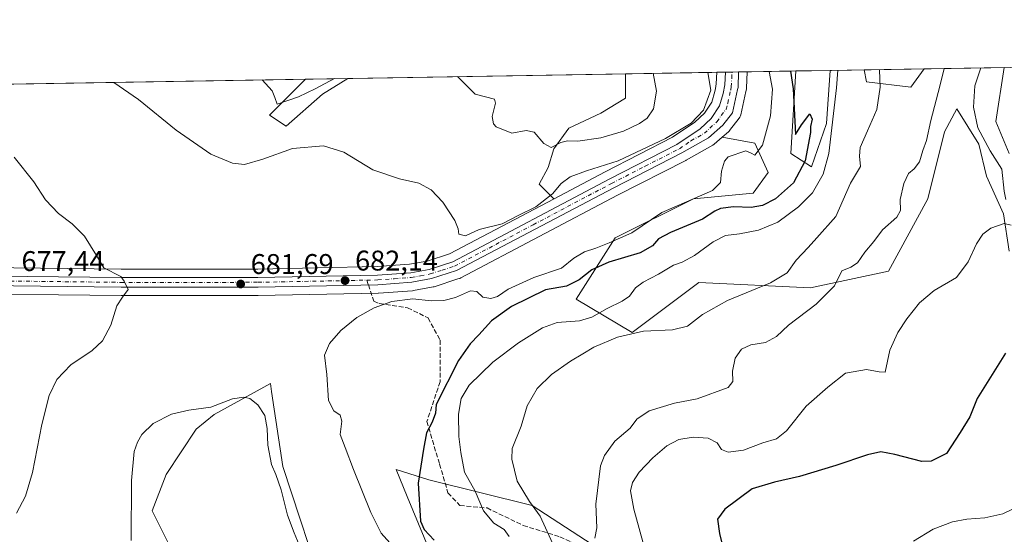
# Model space of a CAD drawing. Units: metres. Extents: x 614538 to 617996, y 4713183 to 4715554.
# Drawn here: x 616606 to 616952, y 4715373 to 4715554 of the extents above; entities that cross this region are included whole.
import ezdxf

# ---------------------------------------------------------------- set-up
doc = ezdxf.new("R2010")
doc.units = ezdxf.units.M
doc.header["$MEASUREMENT"] = 0
doc.linetypes.add('DGN Style 3', pattern=[2.307223458686699, 1.648016756204785, -0.6592067024819142])
doc.linetypes.add('DGN Style 4', pattern=[2.6384748266838614, 1.318413404963828, -0.6592067024819142, 0.001648016756204785, -0.6592067024819142])
for name, color, linetype, lineweight in [('Arbolado forestal CxS', 92, 'Continuous', 0), ('Carretera de calzada única Cxs', 7, 'Continuous', 13), ('Carretera de calzada única eje', 7, 'DGN Style 4', 0), ('Comarca CxS', 21, 'Continuous', 0), ('Comunidad Autónoma CxS', 142, 'Continuous', 0), ('Cultivos herbáceos CxS', 92, 'Continuous', 0), ('Curva de nivel maestra', 30, 'Continuous', 30), ('Curva de nivel normal', 30, 'Continuous', 0), ('Espacio natural protegido CxS', 121, 'Continuous', 0), ('Matorral CxS', 135, 'Continuous', 0), ('Municipio CxS', 4, 'Continuous', 0), ('Núcleo urbano CxS', 7, 'Continuous', 0), ('Provincia CxS', 1, 'Continuous', 0), ('Punto de cota en terreno', 7, 'Continuous', 0), ('Rótulo de punto de cota en terreno', 7, 'Continuous', 0), ('Senda', 7, 'DGN Style 3', 0), ('Senda no paivmentada conexión', 7, 'DGN Style 3', 0)]:
    doc.layers.add(name, color=color, linetype=linetype, lineweight=lineweight)
doc.styles.add('Style-Arial', font='txt')

# ---------------------------------------------------------------- blocks, each defined once
blk = doc.blocks.new('*U15')
at = {"layer": 'Matorral CxS', "color": 135, "linetype": 'Continuous', "lineweight": 0}
for points in [[(616661.6114999996, 4715362.7271, 686.318299999999), (616652.4369999999, 4715381.033299999, 685.754700000005), (616657.3481000002, 4715393.820900001, 686.2786000000051), (616667.9434000002, 4715409.870300001, 686.0270000000019), (616674.2363, 4715415.048900001, 685.5516999999963), (616694.0226999996, 4715425.941299999, 683.1036000000023), (616694.4464999996, 4715423.1437, 683.357799999998), (616698.4474999999, 4715396.7283, 684.5034000000014), (616713.4962999999, 4715350.6975, 684.656799999997)], [(616764.5620999997, 4715331.792099999, 679.4051999999938), (616742.0969000002, 4715386.1599, 677.5544999999984), (616738.1838999996, 4715395.6295, 677.4036999999954), (616749.6969, 4715391.9813, 674.5865999999951), (616786.1173, 4715382.972300001, 665.1321999999927), (616811.8251999998, 4715366.176899999, 659.4303000000073)]]:
    blk.add_polyline3d(points, dxfattribs=at)
blk = doc.blocks.new('*U20')
at = {"layer": 'Cultivos herbáceos CxS', "color": 92, "linetype": 'Continuous', "lineweight": 0}
for points in [[(616811.8251999998, 4715366.176899999, 659.4303000000073), (616786.1173, 4715382.972300001, 665.1321999999927), (616749.6969, 4715391.9813, 674.5865999999951), (616738.1838999996, 4715395.6295, 677.4036999999954), (616742.0969000002, 4715386.1599, 677.5544999999984), (616764.5620999997, 4715331.792099999, 679.4051999999938)], [(616713.4962999999, 4715350.6975, 684.656799999997), (616698.4474999999, 4715396.7283, 684.5034000000014), (616694.4464999996, 4715423.1437, 683.357799999998), (616694.0226999996, 4715425.941299999, 683.1036000000023), (616674.2363, 4715415.048900001, 685.5516999999963), (616667.9434000002, 4715409.870300001, 686.0270000000019), (616657.3481000002, 4715393.820900001, 686.2786000000051), (616652.4369999999, 4715381.033299999, 685.754700000005), (616661.6114999996, 4715362.7271, 686.318299999999)], [(616575.2465000004, 4715457.629899999, 675.2425999999978), (616641.4885, 4715456.8301, 679.936400000006), (616689.7005000003, 4715456.850500001, 681.8178000000044), (616731.8899999997, 4715457.6907, 682.0866999999998), (616732.0455, 4715457.697899999, 682.0901000000014), (616743.9955000002, 4715458.5579, 682.0206999999937), (616744.3176999995, 4715458.5987, 682.0206000000035), (616751.1945000002, 4715459.8917, 682.0953000000009), (616751.5555999996, 4715459.983300001, 682.1055999999953), (616759.9653000003, 4715462.692500001, 682.1456999999937), (616760.3542999999, 4715462.8081, 682.1098000000056), (616760.4660999998, 4715462.8411, 682.0997000000061), (616760.8384999996, 4715463.0109, 682.0771999999997), (616760.9406000003, 4715463.061100001, 682.0718999999954), (616816.1135, 4715492.178099999, 682.545299999998), (616840.0566999996, 4715504.429500001, 682.2746000000043), (616840.1687000003, 4715504.489700001, 682.2710999999981), (616849.5893999999, 4715509.8259, 682.3315000000002), (616850.0526999999, 4715510.1527, 682.3845000000001), (616852.8887, 4715512.6369, 682.9765000000043), (616864.3324999996, 4715510.556299999, 680.7403000000049), (616869.0778999999, 4715500.223900001, 678.8635000000068), (616863.7862999998, 4715492.947899999, 678.6840999999986), (616842.7547000004, 4715490.939300001, 679.8130999999995), (616815.2927000001, 4715477.208699999, 681.0200999999943), (616801.5608999999, 4715455.630899999, 672.9236999999994), (616821.1769000003, 4715443.860500001, 665.8257000000012), (616844.7163000006, 4715461.515699999, 667.6206999999995), (616883.9489000002, 4715459.553300001, 661.7964999999967), (616911.4111000003, 4715465.438100001, 657.4520000000048), (616925.1431, 4715490.9387, 658.5176999999967), (616931.0275999998, 4715514.478700001, 659.386799999993), (616935.3762999997, 4715522.632300001, 658.3595000000059), (616943.1615000004, 4715510.1459, 656.4269999999962), (616945.8073000005, 4715498.9011, 656.505799999999), (616951.7605999997, 4715485.671900001, 655.249800000005), (616953.7449000003, 4715472.442700001, 654.6432999999961)], [(616953.7449000003, 4715506.838500001, 653.7467999999935), (616949.1146999998, 4715518.0833, 653.6858999999968), (616952.0817999998, 4715537.157600001, 653.0209999999934)]]:
    blk.add_polyline3d(points, dxfattribs=at)
blk.add_polyline3d([(616889.5833000002, 4715517.421900001, 672.434699999998), (616884.2915000003, 4715502.2083, 673.6828999999998), (616877.0154999997, 4715506.838500001, 675.7305999999953), (616878.8338000001, 4715535.931299999, 675.202900000004), (616890.8305000003, 4715536.132099999, 672.4918999999937)], close=True, dxfattribs=at)
blk.add_3dface([(616923.9122000001, 4715536.686000001, 662.0497000000032), (616919.2592000002, 4715530.171900001, 662.8478000000032), (616903.5657000003, 4715532.1327, 666.5090999999958), (616902.8245999999, 4715536.332900001, 666.6983000000037)], dxfattribs=at)
blk = doc.blocks.new('5PATER')
at = {"layer": 'Punto de cota en terreno', "linetype": 'Continuous', "lineweight": 0}
h = blk.add_hatch(color=51, dxfattribs=at)
edge = h.paths.add_edge_path()
edge.add_ellipse((0, 0), major_axis=(-0.1095731443231308, -0.1110710700762829), ratio=0.9994222409660322, start_angle=0, end_angle=360)

msp = doc.modelspace()

# ---------------------------------------------------------------- linework, layer by layer
at = {"layer": 'Arbolado forestal CxS', "color": 92, "linetype": 'Continuous', "lineweight": 0, "extrusion": (0.3051366274547517, 0.0051073469217304, 0.9522948879380594), "elevation": 212960.4302568057, "flags": 128}
msp.add_lwpolyline([(4704551.712869044, -662361.5513661851), (4704551.712869044, -662391.136262671)], dxfattribs=at)
at = {"layer": 'Arbolado forestal CxS', "color": 92, "linetype": 'Continuous', "lineweight": 0, "extrusion": (0.2750134874470888, 0.004603988917788663, 0.9614293447821503), "elevation": 192010.2952027499, "flags": 128}
msp.add_lwpolyline([(4704549.587856648, -668641.050683727), (4704549.587856648, -668674.4938117645)], dxfattribs=at)
at = {"layer": 'Arbolado forestal CxS', "color": 92, "linetype": 'Continuous', "lineweight": 0, "extrusion": (0.36526805785444, 0.00611549874027091, 0.9308822947002502), "elevation": 254792.5220261456, "flags": 128}
msp.add_lwpolyline([(4704548.517828125, -647378.7186642353), (4704548.517828125, -647397.1617110374)], dxfattribs=at)
at = {"layer": 'Arbolado forestal CxS', "color": 92, "linetype": 'Continuous', "lineweight": 0, "extrusion": (0.4348452938615245, 0.007280051331633288, 0.9004757471798412), "elevation": 303186.9822132369, "flags": 128}
msp.add_lwpolyline([(4704549.067938669, -626204.0269071964), (4704549.067938669, -626217.3483995151)], dxfattribs=at)
at = {"layer": 'Arbolado forestal CxS', "color": 92, "linetype": 'Continuous', "lineweight": 0, "extrusion": (0.09344830470968016, 0.001564430324568178, 0.9956229039674843), "elevation": 65695.73159142892, "flags": 128}
msp.add_lwpolyline([(4704549.46658932, -692443.1207560891), (4704549.46658932, -692458.1397908526)], dxfattribs=at)
at = {"layer": 'Arbolado forestal CxS', "color": 92, "linetype": 'Continuous', "lineweight": 0}
for points in [[(616953.7449000003, 4715472.442700001, 654.6432999999961), (616951.7605999997, 4715485.671900001, 655.249800000005), (616945.8073000005, 4715498.9011, 656.505799999999), (616943.1615000004, 4715510.1459, 656.4269999999962), (616935.3762999997, 4715522.632300001, 658.3595000000059), (616931.0275999998, 4715514.478700001, 659.386799999993), (616925.1431, 4715490.9387, 658.5176999999967), (616911.4111000003, 4715465.438100001, 657.4520000000048), (616883.9489000002, 4715459.553300001, 661.7964999999967), (616844.7163000006, 4715461.515699999, 667.6206999999995), (616821.1769000003, 4715443.860500001, 665.8257000000012), (616801.5608999999, 4715455.630899999, 672.9236999999994), (616815.2927000001, 4715477.208699999, 681.0200999999943), (616842.7547000004, 4715490.939300001, 679.8130999999995), (616863.7862999998, 4715492.947899999, 678.6840999999986), (616869.0778999999, 4715500.223900001, 678.8635000000068), (616864.3324999996, 4715510.556299999, 680.7403000000049), (616852.8887, 4715512.6369, 682.9765000000043), (616855.0768999998, 4715514.553500001, 682.8668999999937), (616855.3982999995, 4715514.8817, 682.8607000000047), (616855.4631000003, 4715514.9619, 682.8604999999952), (616858.8731000006, 4715519.321900001, 682.5819000000047), (616859.1231000006, 4715519.6963, 682.5265999999974), (616859.3142999997, 4715520.1041, 682.4838000000018), (616859.4423000002, 4715520.535700001, 682.453800000003), (616861.2131000003, 4715528.719900001, 682.1128999999928), (616861.3740999997, 4715529.474300001, 682.0739999999934), (616861.3945000004, 4715529.579100001, 682.0688999999984), (616861.4375, 4715529.974500001, 682.0546000000032), (616861.6675000006, 4715535.464500001, 681.942200000005), (616861.6700999998, 4715535.590100001, 681.9407000000066), (616861.6679999996, 4715535.6439, 681.9404999999971), (616878.8338000001, 4715535.931299999, 675.202900000004), (616877.0154999997, 4715506.838500001, 675.7305999999953), (616884.2915000003, 4715502.2083, 673.6828999999998), (616889.5833000002, 4715517.421900001, 672.434699999998), (616890.8305000003, 4715536.132099999, 672.4918999999937), (616902.8245999999, 4715536.332900001, 666.6983000000037), (616903.5657000003, 4715532.1327, 666.5090999999958), (616919.2592000002, 4715530.171900001, 662.8478000000032), (616923.9122000001, 4715536.686000001, 662.0497000000032), (616952.0817999998, 4715537.157600001, 653.0209999999934), (616949.1146999998, 4715518.0833, 653.6858999999968), (616953.7449000003, 4715506.838500001, 653.7467999999935)], [(616953.7449000003, 4715506.838500001, 653.7467999999935), (616949.1146999998, 4715518.0833, 653.6858999999968), (616952.0817999998, 4715537.1577, 653.0209999999934)], [(616818.8570999998, 4715534.927300001, 693.2590999999958), (616818.8570999998, 4715526.383300001, 693.6610999999976), (616810.2582, 4715521.091600001, 693.3276999999945), (616799.0132999998, 4715515.800000001, 691.6925000000047), (616793.7216999996, 4715508.5239, 690.067200000005), (616791.7373000003, 4715501.909299999, 688.7495999999956), (616788.5641000001, 4715496.0902, 687.7535999999964), (616793.7147000004, 4715490.9395, 684.974000000002), (616793.7824999997, 4715490.967900001, 684.962400000004)], [(616851.0058000004, 4715535.465500001, 684.0605000000069), (616850.7745000003, 4715531.3925, 684.397100000002), (616850.4946999997, 4715529.785499999, 684.4717999999993), (616850.3038999997, 4715528.692500001, 684.5188999999956), (616849.2089000001, 4715524.958900001, 684.6894999999931), (616846.6688999999, 4715521.1237, 684.9465999999958), (616843.2540999996, 4715517.895500001, 685.2939000000042), (616835.4471000005, 4715512.5855, 685.3142999999982), (616811.7862999998, 4715500.471899999, 684.8150000000023), (616793.7824999997, 4715490.967900001, 684.962400000004)], [(616861.6679999996, 4715535.643999999, 681.9404999999971), (616861.6700999998, 4715535.590100001, 681.9407000000066), (616861.6675000006, 4715535.464500001, 681.942200000005), (616861.4375, 4715529.974500001, 682.0546000000032), (616861.3945000004, 4715529.579100001, 682.0688999999984), (616861.3740999997, 4715529.474300001, 682.0739999999934), (616861.2131000003, 4715528.719900001, 682.1128999999928), (616859.4423000002, 4715520.535700001, 682.453800000003), (616859.3142999997, 4715520.1041, 682.4838000000018), (616859.1231000006, 4715519.6963, 682.5265999999974), (616858.8731000006, 4715519.321900001, 682.5819000000047), (616855.4631000003, 4715514.9619, 682.8604999999952), (616855.3982999995, 4715514.8817, 682.8607000000047), (616855.0768999998, 4715514.553500001, 682.8668999999937), (616852.8887, 4715512.6369, 682.9765000000043)], [(616878.8338000001, 4715535.931399999, 675.202900000004), (616877.0154999997, 4715506.838500001, 675.7305999999953), (616884.2915000003, 4715502.2083, 673.6828999999998), (616889.5833000002, 4715517.421900001, 672.434699999998), (616890.8305000003, 4715536.132300001, 672.4918999999937)], [(616902.8245000001, 4715536.333100001, 666.6983000000037), (616903.5657000003, 4715532.1327, 666.5090999999958), (616919.2592000002, 4715530.171900001, 662.8478000000032), (616923.9122000001, 4715536.686100001, 662.0495999999986)], [(616706.3515999997, 4715533.0439, 691.4722999999941), (616693.6727, 4715520.365300001, 689.1803999999975), (616699.5437000003, 4715516.450999999, 687.0405000000028), (616712.3620999996, 4715527.7062, 689.350099999996), (616721.3027999997, 4715533.294199999, 690.0687000000034)], [(616852.8887, 4715512.6369, 682.9765000000043), (616864.3324999996, 4715510.556299999, 680.7403000000049), (616869.0778999999, 4715500.223900001, 678.8635000000068), (616863.7862999998, 4715492.947899999, 678.6840999999986), (616842.7547000004, 4715490.939300001, 679.8130999999995), (616815.2927000001, 4715477.208699999, 681.0200999999943), (616801.5608999999, 4715455.630899999, 672.9236999999994), (616821.1769000003, 4715443.860500001, 665.8257000000012), (616844.7163000006, 4715461.515699999, 667.6206999999995), (616883.9489000002, 4715459.553300001, 661.7964999999967), (616911.4111000003, 4715465.438100001, 657.4520000000048), (616925.1431, 4715490.9387, 658.5176999999967), (616931.0275999998, 4715514.478700001, 659.386799999993), (616935.3762999997, 4715522.632300001, 658.3595000000059), (616943.1615000004, 4715510.1459, 656.4269999999962), (616945.8073000005, 4715498.9011, 656.505799999999), (616951.7605999997, 4715485.671900001, 655.249800000005), (616953.7449000003, 4715472.442700001, 654.6432999999961)]]:
    msp.add_polyline3d(points, dxfattribs=at)
for points in [[(616793.7824999997, 4715490.967900001, 684.962400000004), (616793.7147000004, 4715490.9395, 684.974000000002), (616788.5641000001, 4715496.0902, 687.7535999999964), (616791.7373000003, 4715501.909299999, 688.7495999999956), (616793.7216999996, 4715508.5239, 690.067200000005), (616799.0132999998, 4715515.800000001, 691.6925000000047), (616810.2582, 4715521.091600001, 693.3276999999945), (616818.8570999998, 4715526.383300001, 693.6610999999976), (616818.8570999998, 4715534.927200001, 693.2590999999958), (616851.0058000004, 4715535.465399999, 684.0605000000069), (616850.7745000003, 4715531.3925, 684.397100000002), (616850.4946999997, 4715529.785499999, 684.4717999999993), (616850.3038999997, 4715528.692500001, 684.5188999999956), (616849.2089000001, 4715524.958900001, 684.6894999999931), (616846.6688999999, 4715521.1237, 684.9465999999958), (616843.2540999996, 4715517.895500001, 685.2939000000042), (616835.4471000005, 4715512.5855, 685.3142999999982), (616811.7862999998, 4715500.471899999, 684.8150000000023)], [(616706.3514, 4715533.0437, 691.4722999999941), (616721.3026000002, 4715533.294, 690.0685999999987), (616712.3620999996, 4715527.7062, 689.350099999996), (616699.5437000003, 4715516.450999999, 687.0405000000028), (616693.6727, 4715520.365300001, 689.1803999999975)]]:
    msp.add_polyline3d(points, close=True, dxfattribs=at)
at = {"layer": 'Carretera de calzada única Cxs', "color": 7, "linetype": 'Continuous', "lineweight": 13, "extrusion": (0.156479648431185, 0.002622545231919385, 0.9876777014205391), "elevation": 109566.5151331299, "flags": 128}
msp.add_lwpolyline([(4704536.581010336, -687106.4491573056), (4704536.581010336, -687111.167958198)], dxfattribs=at)
at = {"layer": 'Carretera de calzada única Cxs', "color": 7, "linetype": 'Continuous', "lineweight": 13}
for points in [[(616575.2600999996, 4715463.9801, 675.8631000000023), (616641.5100999996, 4715463.1801, 680.186400000006), (616689.6401000004, 4715463.210100001, 682.0449999999983), (616731.6901000004, 4715464.040100001, 682.3420999999944), (616743.3501000004, 4715464.880100001, 682.7137999999978), (616749.8201000001, 4715466.090100001, 684.5069999999978), (616758.1401000004, 4715468.7601, 687.1777000000002), (616813.1700999998, 4715497.8101, 683.5887999999978), (616836.9801000003, 4715510.0001, 683.8678000000073), (616845.1401000004, 4715515.550100001, 684.2198000000062), (616848.9801000003, 4715519.1801, 683.8934000000008), (616851.9600999998, 4715523.6801, 683.2963000000018), (616853.2301000003, 4715528.0101, 683.2200000000012), (616853.7600999996, 4715531.050100001, 683.3046000000032), (616854.0097000003, 4715535.515699999, 683.1291000000056), (616858.6697000006, 4715535.593900001, 682.3905999999988), (616858.4401000004, 4715530.100099999, 682.5037000000011), (616858.2801000001, 4715529.350099999, 682.5494000000035), (616856.5100999996, 4715521.170100001, 682.930600000007), (616853.1001000004, 4715516.8101, 683.207899999994), (616848.1001000004, 4715512.4301, 683.2670000000071), (616838.6901000004, 4715507.100099999, 682.929999999993), (616814.7301000003, 4715494.840100001, 682.9312999999966), (616759.4401000004, 4715465.6601, 685.2455000000045), (616750.6401000004, 4715462.840100001, 684.5599999999977), (616743.7801000001, 4715461.550100001, 682.8506000000052), (616731.8300999999, 4715460.690099999, 682.2595000000001), (616689.6700999998, 4715459.850099999, 681.8916999999929), (616641.5000999998, 4715459.8301, 680.0598000000027), (616575.2500999998, 4715460.630100001, 675.5861000000004)], [(616858.6697000006, 4715535.593800001, 682.3905999999988), (616858.4401000004, 4715530.100099999, 682.5037000000011), (616858.2801000001, 4715529.350099999, 682.5494000000035), (616856.5100999996, 4715521.170100001, 682.930600000007), (616853.1001000004, 4715516.8101, 683.207899999994), (616848.1001000004, 4715512.4301, 683.2670000000071), (616838.6901000004, 4715507.100099999, 682.929999999993), (616814.7301000003, 4715494.840100001, 682.9312999999966), (616759.4401000004, 4715465.6601, 685.2455000000045), (616750.6401000004, 4715462.840100001, 684.5599999999977), (616743.7801000001, 4715461.550100001, 682.8506000000052), (616731.8300999999, 4715460.690099999, 682.2595000000001), (616689.6700999998, 4715459.850099999, 681.8916999999929), (616641.5000999998, 4715459.8301, 680.0598000000027), (616575.2500999998, 4715460.630100001, 675.5861000000004)], [(616575.2600999996, 4715463.9801, 675.8631000000023), (616641.5100999996, 4715463.1801, 680.186400000006), (616689.6401000004, 4715463.210100001, 682.0449999999983), (616731.6901000004, 4715464.040100001, 682.3420999999944), (616743.3501000004, 4715464.880100001, 682.7137999999978), (616749.8201000001, 4715466.090100001, 684.5069999999978), (616758.1401000004, 4715468.7601, 687.1777000000002), (616813.1700999998, 4715497.8101, 683.5887999999978), (616836.9801000003, 4715510.0001, 683.8678000000073), (616845.1401000004, 4715515.550100001, 684.2198000000062), (616848.9801000003, 4715519.1801, 683.8934000000008), (616851.9600999998, 4715523.6801, 683.2963000000018), (616853.2301000003, 4715528.0101, 683.2200000000012), (616853.7600999996, 4715531.050100001, 683.3046000000032), (616854.0097000003, 4715535.515699999, 683.1291000000056)]]:
    msp.add_polyline3d(points, dxfattribs=at)
at = {"layer": 'Carretera de calzada única eje', "color": 7, "linetype": 'DGN Style 4', "lineweight": 0}
for points in [[(616727.8843, 4715462.2829, 682.255799999999), (616731.7600999996, 4715462.360099999, 682.3306000000011), (616737.5800999999, 4715462.790100001, 682.4542999999976), (616743.5701000001, 4715463.210100001, 682.7308000000048), (616746.8000999996, 4715463.8201, 683.0905000000057), (616750.2301000003, 4715464.460100001, 684.5587999999989), (616754.3901000004, 4715465.800100001, 686.0350999999937), (616758.8000999996, 4715467.210100001, 685.7124999999943), (616786.4401000004, 4715481.800100001, 683.8634000000021), (616813.9600999998, 4715496.3201, 683.226800000004), (616825.8501000004, 4715502.420100001, 683.1999999999971), (616837.8201000001, 4715508.550100001, 683.3366999999998), (616841.9101, 4715511.3301, 683.4140999999945), (616846.6201, 4715513.9901, 683.545100000003), (616848.5301000001, 4715515.8201, 683.5694999999978), (616851.0301000001, 4715518.0001, 683.3481999999931), (616852.5301000001, 4715520.2401, 683.0501999999979), (616854.2301000003, 4715522.420100001, 682.9470000000001), (616854.8701, 4715524.590100001, 682.9572999999946), (616855.8701, 4715529.3101, 682.9112000000023), (616856.0607000003, 4715530.362500001, 682.8862999999983), (616856.2301000003, 4715533.3201, 682.8228999999993), (616856.3497000001, 4715535.5549, 682.7094999999972)], [(616575.2500999998, 4715462.300100001, 675.7727000000014), (616641.5100999996, 4715461.5001, 680.1016999999993), (616689.6401000004, 4715461.520099999, 681.9544000000024), (616727.8843, 4715462.2829, 682.255799999999)]]:
    msp.add_polyline3d(points, dxfattribs=at)
at = {"layer": 'Comarca CxS', "color": 21, "linetype": 'Continuous', "lineweight": 0, "flags": 128}
msp.add_lwpolyline([(616857.8460000008, 4713221.649300001), (614575.940000862, 4713183.439982845), (614542.9656000005, 4715185.006899999), (614541.4382000006, 4715277.720699999), (614541.1588000006, 4715294.679), (614537.8300008622, 4715496.739982822), (614619.7763292826, 4715498.111910674), (617956.9300008871, 4715553.979982825), (617978.8787000013, 4714260.395500001), (617996.1800008869, 4713240.709982848)], close=True, dxfattribs=at)
at = {"layer": 'Comunidad Autónoma CxS', "color": 142, "linetype": 'Continuous', "lineweight": 0, "flags": 128}
msp.add_lwpolyline([(616857.8460000008, 4713221.649300001), (614575.940000862, 4713183.439982845), (614542.9656000005, 4715185.006899999), (614541.4382000006, 4715277.720699999), (614541.1588000006, 4715294.679), (614537.8300008622, 4715496.739982822), (614619.7763292826, 4715498.111910674), (617956.9300008871, 4715553.979982825), (617978.8787000013, 4714260.395500001), (617996.1800008869, 4713240.709982848)], close=True, dxfattribs=at)
at = {"layer": 'Cultivos herbáceos CxS', "color": 92, "linetype": 'Continuous', "lineweight": 0, "extrusion": (-0.032678165239767, -0.0005470786021631767, 0.9994657764133625), "elevation": -22043.38804710511, "flags": 128}
msp.add_lwpolyline([(-4704549.271834478, 695219.4804685054), (-4704549.271834478, 695317.1007896618)], dxfattribs=at)
at = {"layer": 'Cultivos herbáceos CxS', "color": 92, "linetype": 'Continuous', "lineweight": 0, "extrusion": (0.2203605960212398, 0.00368838161166931, 0.9754115047313368), "elevation": 153987.0841839162, "flags": 128}
msp.add_lwpolyline([(4704551.688749881, -678454.4617407601), (4704551.68874988, -678466.7625802654)], dxfattribs=at)
at = {"layer": 'Cultivos herbáceos CxS', "color": 92, "linetype": 'Continuous', "lineweight": 0, "extrusion": (0.2152148522156417, 0.003603651639667659, 0.9765600755102881), "elevation": 150410.8713863375, "flags": 128}
msp.add_lwpolyline([(4704547.166842616, -679312.1307503718), (4704547.166842615, -679333.7275333577)], dxfattribs=at)
at = {"layer": 'Cultivos herbáceos CxS', "color": 92, "linetype": 'Continuous', "lineweight": 0, "extrusion": (-0.05004372741278842, -0.0008377959817424895, 0.9987466763121307), "elevation": -34122.33351759581, "flags": 128}
msp.add_lwpolyline([(-4704549.364071124, 693902.1904759287), (-4704549.364071125, 694715.7948333275)], dxfattribs=at)
at = {"layer": 'Cultivos herbáceos CxS', "color": 92, "linetype": 'Continuous', "lineweight": 0}
for points in [[(616953.7449000003, 4715506.838500001, 653.7467999999935), (616949.1146999998, 4715518.0833, 653.6858999999968), (616952.0817999998, 4715537.1577, 653.0209999999934)], [(615218.2202000003, 4715508.1306, 654.5831000000035), (616706.3514, 4715533.0437, 691.4722999999941), (616693.6727, 4715520.365300001, 689.1803999999975), (616699.5437000003, 4715516.450999999, 687.0405000000028), (616712.3620999996, 4715527.7062, 689.350099999996), (616721.3026000002, 4715533.294, 690.0685999999987), (616818.8570999998, 4715534.927200001, 693.2590999999958), (616818.8570999998, 4715526.383300001, 693.6610999999976), (616810.2582, 4715521.091600001, 693.3276999999945), (616799.0132999998, 4715515.800000001, 691.6925000000047), (616793.7216999996, 4715508.5239, 690.067200000005), (616791.7373000003, 4715501.909299999, 688.7495999999956), (616788.5641000001, 4715496.0902, 687.7535999999964), (616793.7147000004, 4715490.9395, 684.974000000002), (616793.7824999997, 4715490.967900001, 684.962400000004), (616756.9725000003, 4715471.5361, 683.8987999999954), (616749.0831000004, 4715469.0043, 682.8898000000045), (616742.9653000003, 4715467.860099999, 682.6291999999958), (616731.5526999999, 4715467.037900001, 682.3320999999996), (616689.6095000004, 4715466.210100001, 682.3187000000034), (616641.5273000002, 4715466.1801, 680.3947999999946), (616575.2962999997, 4715466.979900001, 675.9309999999969)], [(616818.8570999998, 4715534.927300001, 693.2590999999958), (616818.8570999998, 4715526.383300001, 693.6610999999976), (616810.2582, 4715521.091600001, 693.3276999999945), (616799.0132999998, 4715515.800000001, 691.6925000000047), (616793.7216999996, 4715508.5239, 690.067200000005), (616791.7373000003, 4715501.909299999, 688.7495999999956), (616788.5641000001, 4715496.0902, 687.7535999999964), (616793.7147000004, 4715490.9395, 684.974000000002), (616793.7824999997, 4715490.967900001, 684.962400000004)], [(616878.8338000001, 4715535.931399999, 675.202900000004), (616877.0154999997, 4715506.838500001, 675.7305999999953), (616884.2915000003, 4715502.2083, 673.6828999999998), (616889.5833000002, 4715517.421900001, 672.434699999998), (616890.8305000003, 4715536.132300001, 672.4918999999937)], [(616902.8245000001, 4715536.333100001, 666.6983000000037), (616903.5657000003, 4715532.1327, 666.5090999999958), (616919.2592000002, 4715530.171900001, 662.8478000000032), (616923.9122000001, 4715536.686100001, 662.0495999999986)], [(616706.3515999997, 4715533.0439, 691.4722999999941), (616693.6727, 4715520.365300001, 689.1803999999975), (616699.5437000003, 4715516.450999999, 687.0405000000028), (616712.3620999996, 4715527.7062, 689.350099999996), (616721.3027999997, 4715533.294199999, 690.0687000000034)], [(616852.8887, 4715512.6369, 682.9765000000043), (616864.3324999996, 4715510.556299999, 680.7403000000049), (616869.0778999999, 4715500.223900001, 678.8635000000068), (616863.7862999998, 4715492.947899999, 678.6840999999986), (616842.7547000004, 4715490.939300001, 679.8130999999995), (616815.2927000001, 4715477.208699999, 681.0200999999943), (616801.5608999999, 4715455.630899999, 672.9236999999994), (616821.1769000003, 4715443.860500001, 665.8257000000012), (616844.7163000006, 4715461.515699999, 667.6206999999995), (616883.9489000002, 4715459.553300001, 661.7964999999967), (616911.4111000003, 4715465.438100001, 657.4520000000048), (616925.1431, 4715490.9387, 658.5176999999967), (616931.0275999998, 4715514.478700001, 659.386799999993), (616935.3762999997, 4715522.632300001, 658.3595000000059), (616943.1615000004, 4715510.1459, 656.4269999999962), (616945.8073000005, 4715498.9011, 656.505799999999), (616951.7605999997, 4715485.671900001, 655.249800000005), (616953.7449000003, 4715472.442700001, 654.6432999999961)], [(616852.8887, 4715512.6369, 682.9765000000043), (616850.0526999999, 4715510.1527, 682.3845000000001), (616849.5893999999, 4715509.8259, 682.3315000000002), (616840.1687000003, 4715504.489700001, 682.2710999999981), (616840.0566999996, 4715504.429500001, 682.2746000000043), (616816.1135, 4715492.178099999, 682.545299999998), (616760.9406000003, 4715463.061100001, 682.0718999999954), (616760.8384999996, 4715463.0109, 682.0771999999997), (616760.4660999998, 4715462.8411, 682.0997000000061), (616760.3542999999, 4715462.8081, 682.1098000000056), (616759.9653000003, 4715462.692500001, 682.1456999999937), (616751.5555999996, 4715459.983300001, 682.1055999999953), (616751.1945000002, 4715459.8917, 682.0953000000009), (616744.3176999995, 4715458.5987, 682.0206000000035), (616743.9955000002, 4715458.5579, 682.0206999999937), (616732.0455, 4715457.697899999, 682.0901000000014), (616731.8899999997, 4715457.6907, 682.0866999999998), (616689.7005000003, 4715456.850500001, 681.8178000000044), (616641.4885, 4715456.8301, 679.936400000006), (616575.2465000004, 4715457.629899999, 675.2425999999978)], [(616793.7824999997, 4715490.967900001, 684.962400000004), (616756.9725000003, 4715471.5361, 683.8987999999954), (616749.0831000004, 4715469.0043, 682.8898000000045), (616742.9653000003, 4715467.860099999, 682.6291999999958), (616731.5526999999, 4715467.037900001, 682.3320999999996), (616689.6095000004, 4715466.210100001, 682.3187000000034), (616641.5273000002, 4715466.1801, 680.3947999999946), (616575.2962999997, 4715466.979900001, 675.9309999999969)], [(616713.4962999999, 4715350.6975, 684.656799999997), (616698.4474999999, 4715396.7283, 684.5034000000014), (616694.4464999996, 4715423.1437, 683.357799999998), (616694.0226999996, 4715425.941299999, 683.1036000000023), (616674.2363, 4715415.048900001, 685.5516999999963), (616667.9434000002, 4715409.870300001, 686.0270000000019), (616657.3481000002, 4715393.820900001, 686.2786000000051), (616652.4369999999, 4715381.033299999, 685.754700000005), (616661.6114999996, 4715362.7271, 686.318299999999)], [(616811.8251999998, 4715366.176899999, 659.4303000000073), (616786.1173, 4715382.972300001, 665.1321999999927), (616749.6969, 4715391.9813, 674.5865999999951), (616738.1838999996, 4715395.6295, 677.4036999999954), (616742.0969000002, 4715386.1599, 677.5544999999984), (616764.5620999997, 4715331.792099999, 679.4051999999938)]]:
    msp.add_polyline3d(points, dxfattribs=at)
at = {"layer": 'Curva de nivel maestra', "color": 30, "linetype": 'Continuous', "lineweight": 30, "flags": 128}
for points, elevation in [([(616876.8510999996, 4715535.8981), (616877.79, 4715529.670100001), (616878.6399999997, 4715513.600099999), (616880.75, 4715516.920100001), (616883.7199999997, 4715520.800100001), (616884.5599999996, 4715518.9101), (616883.9500000002, 4715516.370100001), (616883.9000000004, 4715514.300100001), (616882.04, 4715504.280099999), (616877.9199999999, 4715496.550100001), (616871.6100000005, 4715490.950099999), (616867.0300000003, 4715488.520099999), (616863.0499999998, 4715487.850099999), (616856.8600000005, 4715488.110099999), (616852.2400000002, 4715487.550100001), (616850.2599999999, 4715486.600099999), (616845.9100000003, 4715483.7401), (616834.6900000004, 4715479.090100001), (616830.4400000004, 4715476.790100001), (616828.3799999999, 4715474.4001), (616823.9800000006, 4715471.960100001), (616813.0499999998, 4715468.630100001), (616807.04, 4715465.940099999), (616802.5599999996, 4715462.4101), (616798.0800000001, 4715460.200099999), (616790.7699999996, 4715458.870100001), (616778.8499999996, 4715452.9801), (616771.7100000001, 4715447.9801), (616767.2800000003, 4715442.9801), (616764.2100000001, 4715439.8201), (616760.1200000001, 4715434.040100001), (616752.2999999998, 4715418.520099999), (616752.1100000005, 4715415.5001), (616750.8700000001, 4715412.2501), (616748.8799999999, 4715408.520099999), (616747.8799999999, 4715402.780099999), (616745.9699999997, 4715390.8201), (616746.7999999998, 4715377.5001), (616748.04, 4715374.520099999), (616751.6500000004, 4715370.800100001)], 675), ([(616952.54, 4715436.620100001), (616942.5800000001, 4715420.640100001), (616939.9100000003, 4715414.1501), (616936.5199999996, 4715408.6601), (616931.75, 4715401.280099999), (616926.3099999996, 4715398.610099999), (616923.04, 4715398.420100001), (616913.5800000001, 4715400.960100001), (616908.6299999999, 4715401.850099999), (616903.9699999997, 4715400.790100001), (616892.8300000001, 4715397.030099999), (616880.0199999996, 4715393.210100001), (616871.2699999996, 4715391.140100001), (616863.4500000002, 4715388.780099999), (616853.8399999999, 4715381.6501), (616851.2599999999, 4715378.090100001), (616851.9100000003, 4715373.110099999), (616855.0199999996, 4715360.770099999)], 650)]:
    msp.add_lwpolyline(points, dxfattribs=dict(at, elevation=elevation))
at = {"layer": 'Curva de nivel normal', "color": 30, "linetype": 'Continuous', "lineweight": 0, "flags": 128}
for points, elevation in [([(616847.8477999996, 4715535.412699999), (616848.9299999997, 4715529.190099999), (616846.3499999996, 4715522.170100001), (616841.9199999999, 4715517.530099999), (616832.9800000006, 4715512.1601), (616816.25, 4715504.2501), (616805.1799999997, 4715500.720100001), (616799.3799999999, 4715498.690099999), (616796.3099999996, 4715496.290100001), (616793.1799999997, 4715492.700099999), (616787.3399999999, 4715488.0601), (616781.1299999999, 4715485.0801), (616775.4600000001, 4715482.130100001), (616767.4600000001, 4715480.0801), (616762.6600000003, 4715477.870100001), (616760.2199999997, 4715478.440099999), (616760.0700000003, 4715480.300100001), (616758.8799999999, 4715483.3201), (616754.6600000003, 4715489.7401), (616750.5, 4715494.120100001), (616746.2100000001, 4715496.4001), (616739.4400000004, 4715497.9301), (616730.04, 4715501.170100001), (616719.79, 4715507.280099999), (616712.6900000004, 4715509.530099999), (616701.8300000001, 4715508.670100001), (616691.3300000001, 4715504.890100001), (616684.9299999997, 4715503.0001), (616680.6600000003, 4715503.4101), (616673.0999999996, 4715506.6601), (616660.9299999997, 4715515.0801), (616647.6900000004, 4715525.8201), (616638.9922000002, 4715531.916200001)], 685), ([(616735.9600000001, 4715369.8101), (616733, 4715373.1801), (616729.3600000005, 4715380.550100001), (616723.1900000004, 4715395.610099999), (616720.29, 4715403.420100001), (616718.5599999996, 4715407.970100001), (616719.1799999997, 4715412.700099999), (616718.5899999999, 4715414.770099999), (616716.3799999999, 4715416.280099999), (616714.5, 4715419.880100001), (616713.8200000003, 4715429.050100001), (616713.0599999996, 4715435.8301), (616714.79, 4715440.030099999), (616718.79, 4715444.5701), (616724.4600000001, 4715449.1501), (616730.4600000001, 4715452.540100001), (616736.7599999999, 4715454.7601), (616744.0800000001, 4715455.700099999), (616750.54, 4715455.0601), (616755.0099999999, 4715455.100099999), (616759.0599999996, 4715456.220100001), (616764.3899999997, 4715458.5601), (616766.6100000005, 4715458.3201), (616768.6799999997, 4715456.280099999), (616771.5599999996, 4715455.780099999), (616773.9000000004, 4715456.5801), (616777.6799999997, 4715459.0801), (616786.6699999999, 4715463.220100001), (616796.3300000001, 4715466.520099999), (616800.7199999997, 4715470.0101), (616804.4600000001, 4715472.3101), (616808.4500000002, 4715473.5601), (616813.1200000001, 4715475.370100001), (616821.1200000001, 4715478.9001), (616831.6299999999, 4715486.0801), (616840.3099999996, 4715489.880100001), (616849.4699999997, 4715493.8201), (616852.2400000002, 4715496.630100001), (616852.6600000003, 4715500.630100001), (616853.6500000004, 4715504.120100001), (616854.9500000002, 4715505.6501), (616861.1399999997, 4715507.790100001), (616863.1100000005, 4715506.960100001), (616864.3300000001, 4715506.3301), (616867.0199999996, 4715509.7501), (616869.8099999996, 4715520.0801), (616870.5800000001, 4715529.550100001), (616869.4456000002, 4715535.774300001)], 680), ([(616828.6535999998, 4715535.091399999), (616829.7300000006, 4715528.870100001), (616828.7300000006, 4715522.590100001), (616826.5300000003, 4715519.3301), (616823.7800000003, 4715517.4001), (616818.1200000001, 4715514.780099999), (616810.2000000002, 4715512.4001), (616802.1200000001, 4715511.1601), (616798.5300000003, 4715511.3301), (616796.1200000001, 4715510.7301), (616792.7800000003, 4715508.940099999), (616790.1200000001, 4715510.440099999), (616786.79, 4715514.420100001), (616783.9199999999, 4715514.9901), (616778.9699999997, 4715513.9901), (616773.4299999997, 4715516.270099999), (616772.4400000004, 4715517.3201), (616772, 4715519.840100001), (616773.1200000001, 4715524.530099999), (616772.8700000001, 4715525.950099999), (616766.0099999999, 4715527.800100001), (616759.7708000002, 4715533.938200001)], 690), ([(616893.5805000003, 4715536.178300001), (616893.1200000001, 4715529.9301), (616890.4100000003, 4715506.870100001), (616888.3499999996, 4715499.5601), (616884.6799999997, 4715493.020099999), (616879.7599999999, 4715488.110099999), (616872.4500000002, 4715482.6801), (616865.6900000004, 4715479.870100001), (616858.9900000002, 4715478.610099999), (616854.04, 4715478.0101), (616849.6799999997, 4715475.7301), (616843.1200000001, 4715470.970100001), (616838.7699999996, 4715468.620100001), (616835.7300000006, 4715467.5601), (616830.4400000004, 4715464.380100001), (616825.1200000001, 4715461.5801), (616822.4000000004, 4715459.5601), (616820.2699999996, 4715456.700099999), (616817.7400000002, 4715454.850099999), (616812.4500000002, 4715452.3201), (616807.0599999996, 4715449.2401), (616802.7300000006, 4715448.0001), (616794.9000000004, 4715447.350099999), (616789.7000000002, 4715445.5001), (616781.2400000002, 4715440.2501), (616772.2400000002, 4715433.4101), (616763.9500000002, 4715425.350099999), (616761.0999999996, 4715420.600099999), (616760.1699999999, 4715415.0601), (616760.3200000003, 4715407.220100001), (616761.0300000003, 4715401.640100001), (616762.2800000003, 4715394.6501), (616766.0300000003, 4715388.040100001), (616768.9199999999, 4715381.110099999), (616772.5700000003, 4715376.7601), (616776.2400000002, 4715374.4901), (616777.9600000001, 4715372.0801)], 670), ([(616908.1114999996, 4715536.421599999), (616908.1500000004, 4715536.2301), (616908.4600000001, 4715530.190099999), (616907.3099999996, 4715522.360099999), (616904.0300000003, 4715514.800100001), (616901.4500000002, 4715508.970100001), (616901.1699999999, 4715505.970100001), (616901.4900000002, 4715502.300100001), (616897.9900000002, 4715496.4801), (616892.8399999999, 4715484.690099999), (616886.1799999997, 4715477.1501), (616883.0800000001, 4715473.8201), (616878.8899999997, 4715469.360099999), (616875.7100000001, 4715464.8201), (616869.8200000003, 4715461.340100001), (616854.6900000004, 4715455.140100001), (616845.9199999999, 4715450.200099999), (616840.7100000001, 4715446.090100001), (616835.3700000001, 4715444.800100001), (616825.1799999997, 4715444.300100001), (616816.1200000001, 4715442.1801), (616807.7400000002, 4715438.6801), (616803.8799999999, 4715436.3101), (616799.4900000002, 4715433.7601), (616792.9100000003, 4715429.110099999), (616787.7800000003, 4715424.090100001), (616784.3300000001, 4715418.040100001), (616782.1699999999, 4715410.920100001), (616778.9800000006, 4715403.040100001), (616778.9600000001, 4715399.3101), (616780.75, 4715391.4901), (616785.0999999996, 4715384.3101), (616788.9199999999, 4715379.220100001), (616794.5199999996, 4715366.920100001)], 665), ([(616930.9016000004, 4715536.803099999), (616929.4000000004, 4715530.540100001), (616926.2599999999, 4715518.440099999), (616924.7300000006, 4715511.390100001), (616923.4000000004, 4715507.870100001), (616922.2599999999, 4715503.940099999), (616920.4000000004, 4715501.5101), (616918.3399999999, 4715499.880100001), (616916.7999999998, 4715496.280099999), (616915.4199999999, 4715490.710100001), (616915.5499999998, 4715486.780099999), (616914.2599999999, 4715484.4801), (616909.2599999999, 4715480.030099999), (616906.1699999999, 4715475.840100001), (616903.0199999996, 4715472.140100001), (616900.5, 4715468.4101), (616898.1100000005, 4715466.800100001), (616894.9000000004, 4715465.5101), (616892.3499999996, 4715460.340100001), (616885.8799999999, 4715453.840100001), (616876.1600000003, 4715446.4301), (616872, 4715442.460100001), (616868.0899999999, 4715440.350099999), (616862.9600000001, 4715439.4901), (616859.6399999997, 4715438.0001), (616857.4299999997, 4715434.780099999), (616856.4800000006, 4715430.2401), (616856.6200000001, 4715426.600099999), (616854.9400000004, 4715424.440099999), (616844.1200000001, 4715420.520099999), (616836.0599999996, 4715418.960100001), (616827.2199999997, 4715416.3201), (616822.8799999999, 4715413.340100001), (616820.4699999997, 4715410.1501), (616815.0800000001, 4715405.640100001), (616811.4699999997, 4715400.540100001), (616810.1200000001, 4715396.920100001), (616808.4900000002, 4715383.4001), (616808.8499999996, 4715375.130100001), (616808.1399999997, 4715371.4901)], 660), ([(616943.8498999998, 4715537.019900001), (616941.7599999999, 4715530.7401), (616941.2599999999, 4715523.190099999), (616942.8300000001, 4715515.860099999), (616947.1299999999, 4715507.7501), (616951.2199999997, 4715501.4101), (616951.9800000006, 4715493.6601), (616952.6699999999, 4715490.720100001)], 655), ([(616716.5828, 4715533.2152), (616709.79, 4715529.5801), (616703.8899999997, 4715526.7601), (616696.4100000003, 4715524.2501), (616695.6299999999, 4715526.620100001), (616694.5999999996, 4715528.9001), (616691.0768999998, 4715532.7882)], 690), ([(616603.9299999997, 4715505.5801), (616610.8200000003, 4715496.9301), (616614.9600000001, 4715490.610099999), (616619.5599999996, 4715485.720100001), (616624.2699999996, 4715482.130100001), (616628.6500000004, 4715477.7501), (616632.8600000005, 4715471.0001), (616635.4400000004, 4715466.620100001), (616641.4199999999, 4715463.5601), (616642.6299999999, 4715461.870100001), (616643.9699999997, 4715458.960100001), (616642.0199999996, 4715456.3101), (616640, 4715453.2601), (616637.9100000003, 4715446.440099999), (616634.9500000002, 4715440.890100001), (616631.29, 4715437.4901), (616623.8899999997, 4715432.4301), (616618.8700000001, 4715427.2601), (616616.2199999997, 4715421.690099999), (616613.5899999999, 4715411.470100001), (616610.3200000003, 4715394.5601), (616607.8600000005, 4715386.2301), (616604.7699999996, 4715380.3101)], 680), ([(616954.5199999996, 4715481.630100001), (616952.04, 4715482.210100001), (616947.3899999997, 4715480.640100001), (616944.5, 4715478.5001), (616942.2599999999, 4715475.0801), (616939.3899999997, 4715468.700099999), (616935.2599999999, 4715463.190099999), (616927.4400000004, 4715458.600099999), (616922.2599999999, 4715454.290100001), (616917.7800000003, 4715448.720100001), (616914.6299999999, 4715443.8101), (616911.8399999999, 4715437.6601), (616910.2100000001, 4715429.9001), (616908.1100000005, 4715430.0601), (616903.6299999999, 4715430.890100001), (616896.2100000001, 4715429.520099999), (616889.9699999997, 4715424.5801), (616882.4500000002, 4715417.880100001), (616875.4500000002, 4715409.2501), (616871.9900000002, 4715406.380100001), (616867.2000000002, 4715405.050100001), (616860.3600000005, 4715402.4301), (616855.04, 4715401.770099999), (616852.6100000005, 4715402.6601), (616851.0800000001, 4715405.030099999), (616847.9400000004, 4715406.700099999), (616842.6200000001, 4715407.0701), (616837.6900000004, 4715406.140100001), (616833.4400000004, 4715403.9101), (616828.4400000004, 4715399.700099999), (616823.6699999999, 4715394.670100001), (616821.29, 4715391.020099999), (616820.6600000003, 4715388.0701), (616821.8300000001, 4715381.640100001), (616825.9199999999, 4715366.7401)], 655), ([(616684.6799999997, 4715421.1501), (616680.7400000002, 4715420.540100001), (616673.04, 4715417.540100001), (616665.3200000003, 4715416.5001), (616659.29, 4715415.090100001), (616652.8200000003, 4715411.8201), (616648.79, 4715408.0001), (616647.2400000002, 4715405.3101), (616646.1699999999, 4715401.920100001), (616645.2100000001, 4715391.800100001), (616645.04, 4715370.600099999)], 685), ([(616706.4699999997, 4715363.4301), (616702.3499999996, 4715373.350099999), (616700.0800000001, 4715379.5101), (616697.7999999998, 4715388.440099999), (616695.9699999997, 4715393.840100001), (616694.4100000003, 4715397.340100001), (616693.0999999996, 4715404.1801), (616692.8899999997, 4715410.030099999), (616692.0099999999, 4715414.6501), (616689.6500000004, 4715418.440099999), (616686.7999999998, 4715420.640100001), (616684.6799999997, 4715421.1501)], 685), ([(616954.7699999996, 4715381.5701), (616951.54, 4715379.970100001), (616945.1900000004, 4715378.610099999), (616938.8799999999, 4715378.190099999), (616933.8600000005, 4715377.2601), (616927.1200000001, 4715374.630100001), (616920.1900000004, 4715370.4101)], 645)]:
    msp.add_lwpolyline(points, dxfattribs=dict(at, elevation=elevation))
at = {"layer": 'Espacio natural protegido CxS', "color": 121, "linetype": 'Continuous', "lineweight": 0, "flags": 128}
msp.add_lwpolyline([(614619.7763292826, 4715498.111910674), (617956.9300008871, 4715553.979982825), (617978.8787000013, 4714260.395500001), (617996.1800008869, 4713240.709982848), (616857.8460000008, 4713221.649300001), (614575.940000862, 4713183.439982845)], dxfattribs=at)
at = {"layer": 'Matorral CxS', "color": 135, "linetype": 'Continuous', "lineweight": 0}
for points in [[(616713.4962999999, 4715350.6975, 684.656799999997), (616698.4474999999, 4715396.7283, 684.5034000000014), (616694.4464999996, 4715423.1437, 683.357799999998), (616694.0226999996, 4715425.941299999, 683.1036000000023), (616674.2363, 4715415.048900001, 685.5516999999963), (616667.9434000002, 4715409.870300001, 686.0270000000019), (616657.3481000002, 4715393.820900001, 686.2786000000051), (616652.4369999999, 4715381.033299999, 685.754700000005), (616661.6114999996, 4715362.7271, 686.318299999999)], [(616811.8251999998, 4715366.176899999, 659.4303000000073), (616786.1173, 4715382.972300001, 665.1321999999927), (616749.6969, 4715391.9813, 674.5865999999951), (616738.1838999996, 4715395.6295, 677.4036999999954), (616742.0969000002, 4715386.1599, 677.5544999999984), (616764.5620999997, 4715331.792099999, 679.4051999999938)]]:
    msp.add_polyline3d(points, dxfattribs=at)
at = {"layer": 'Municipio CxS', "color": 4, "linetype": 'Continuous', "lineweight": 0, "flags": 128}
msp.add_lwpolyline([(616857.8460000008, 4713221.649300001), (614575.940000862, 4713183.439982845), (614542.9656000005, 4715185.006899999), (614541.4382000006, 4715277.720699999), (614541.1588000006, 4715294.679), (614537.8300008622, 4715496.739982822), (614619.7763292826, 4715498.111910674), (617956.9300008871, 4715553.979982825), (617978.8787000013, 4714260.395500001), (617996.1800008869, 4713240.709982848)], close=True, dxfattribs=at)
at = {"layer": 'Núcleo urbano CxS', "color": 7, "linetype": 'Continuous', "lineweight": 0, "extrusion": (0.2771126253818614, 0.0046402227295017, 0.9608262388106357), "elevation": 193475.5998123344, "flags": 128}
msp.add_lwpolyline([(4704546.846515513, -668271.2906886197), (4704546.846515513, -668274.417498633)], dxfattribs=at)
at = {"layer": 'Núcleo urbano CxS', "color": 7, "linetype": 'Continuous', "lineweight": 0, "extrusion": (0.189563897346633, 0.003175600393683542, 0.9818632513669584), "elevation": 132578.7095966835, "flags": 128}
msp.add_lwpolyline([(4704541.811657581, -683003.487540306), (4704541.81165758, -683005.8710986228)], dxfattribs=at)
at = {"layer": 'Núcleo urbano CxS', "color": 7, "linetype": 'Continuous', "lineweight": 0, "extrusion": (0.1633332422851699, 0.002731607618538445, 0.9865671747450512), "elevation": 114307.7113139692, "flags": 128}
msp.add_lwpolyline([(4704561.28510928, -686166.6369133577), (4704561.28510928, -686168.9888306779)], dxfattribs=at)
at = {"layer": 'Núcleo urbano CxS', "color": 7, "linetype": 'Continuous', "lineweight": 0, "extrusion": (0.1378163829473089, 0.002307511982354525, 0.9904551075035011), "elevation": 96570.23030157972, "flags": 128}
msp.add_lwpolyline([(4704547.902939441, -688980.5795633411), (4704547.902939441, -688983.6070808994)], dxfattribs=at)
at = {"layer": 'Núcleo urbano CxS', "color": 7, "linetype": 'Continuous', "lineweight": 0}
for points in [[(616575.2962999997, 4715466.979900001, 675.9309999999969), (616641.5273000002, 4715466.1801, 680.3947999999946), (616689.6095000004, 4715466.210100001, 682.3187000000034), (616731.5526999999, 4715467.037900001, 682.3320999999996), (616742.9653000003, 4715467.860099999, 682.6291999999958), (616749.0831000004, 4715469.0043, 682.8898000000045), (616756.9725000003, 4715471.5361, 683.8987999999954), (616793.7824999997, 4715490.967900001, 684.962400000004), (616811.7862999998, 4715500.471899999, 684.8150000000023), (616835.4471000005, 4715512.5855, 685.3142999999982), (616843.2540999996, 4715517.895500001, 685.2939000000042), (616846.6688999999, 4715521.1237, 684.9465999999958), (616849.2089000001, 4715524.958900001, 684.6894999999931), (616850.3038999997, 4715528.692500001, 684.5188999999956), (616850.4946999997, 4715529.785499999, 684.4717999999993), (616850.7745000003, 4715531.3925, 684.397100000002), (616851.0058000004, 4715535.465399999, 684.0605000000069), (616861.6679999996, 4715535.6439, 681.9404999999971), (616861.6700999998, 4715535.590100001, 681.9407000000066), (616861.6675000006, 4715535.464500001, 681.942200000005), (616861.4375, 4715529.974500001, 682.0546000000032), (616861.3945000004, 4715529.579100001, 682.0688999999984), (616861.3740999997, 4715529.474300001, 682.0739999999934), (616861.2131000003, 4715528.719900001, 682.1128999999928), (616859.4423000002, 4715520.535700001, 682.453800000003), (616859.3142999997, 4715520.1041, 682.4838000000018), (616859.1231000006, 4715519.6963, 682.5265999999974), (616858.8731000006, 4715519.321900001, 682.5819000000047), (616855.4631000003, 4715514.9619, 682.8604999999952), (616855.3982999995, 4715514.8817, 682.8607000000047), (616855.0768999998, 4715514.553500001, 682.8668999999937), (616852.8887, 4715512.6369, 682.9765000000043), (616850.0526999999, 4715510.1527, 682.3845000000001), (616849.5893999999, 4715509.8259, 682.3315000000002), (616840.1687000003, 4715504.489700001, 682.2710999999981), (616840.0566999996, 4715504.429500001, 682.2746000000043), (616816.1135, 4715492.178099999, 682.545299999998), (616760.9406000003, 4715463.061100001, 682.0718999999954), (616760.8384999996, 4715463.0109, 682.0771999999997), (616760.4660999998, 4715462.8411, 682.0997000000061), (616760.3542999999, 4715462.8081, 682.1098000000056), (616759.9653000003, 4715462.692500001, 682.1456999999937), (616751.5555999996, 4715459.983300001, 682.1055999999953), (616751.1945000002, 4715459.8917, 682.0953000000009), (616744.3176999995, 4715458.5987, 682.0206000000035), (616743.9955000002, 4715458.5579, 682.0206999999937), (616732.0455, 4715457.697899999, 682.0901000000014), (616731.8899999997, 4715457.6907, 682.0866999999998), (616689.7005000003, 4715456.850500001, 681.8178000000044), (616641.4885, 4715456.8301, 679.936400000006), (616575.2465000004, 4715457.629899999, 675.2425999999978)], [(616851.0058000004, 4715535.465500001, 684.0605000000069), (616850.7745000003, 4715531.3925, 684.397100000002), (616850.4946999997, 4715529.785499999, 684.4717999999993), (616850.3038999997, 4715528.692500001, 684.5188999999956), (616849.2089000001, 4715524.958900001, 684.6894999999931), (616846.6688999999, 4715521.1237, 684.9465999999958), (616843.2540999996, 4715517.895500001, 685.2939000000042), (616835.4471000005, 4715512.5855, 685.3142999999982), (616811.7862999998, 4715500.471899999, 684.8150000000023), (616793.7824999997, 4715490.967900001, 684.962400000004)], [(616861.6679999996, 4715535.643999999, 681.9404999999971), (616861.6700999998, 4715535.590100001, 681.9407000000066), (616861.6675000006, 4715535.464500001, 681.942200000005), (616861.4375, 4715529.974500001, 682.0546000000032), (616861.3945000004, 4715529.579100001, 682.0688999999984), (616861.3740999997, 4715529.474300001, 682.0739999999934), (616861.2131000003, 4715528.719900001, 682.1128999999928), (616859.4423000002, 4715520.535700001, 682.453800000003), (616859.3142999997, 4715520.1041, 682.4838000000018), (616859.1231000006, 4715519.6963, 682.5265999999974), (616858.8731000006, 4715519.321900001, 682.5819000000047), (616855.4631000003, 4715514.9619, 682.8604999999952), (616855.3982999995, 4715514.8817, 682.8607000000047), (616855.0768999998, 4715514.553500001, 682.8668999999937), (616852.8887, 4715512.6369, 682.9765000000043)], [(616852.8887, 4715512.6369, 682.9765000000043), (616850.0526999999, 4715510.1527, 682.3845000000001), (616849.5893999999, 4715509.8259, 682.3315000000002), (616840.1687000003, 4715504.489700001, 682.2710999999981), (616840.0566999996, 4715504.429500001, 682.2746000000043), (616816.1135, 4715492.178099999, 682.545299999998), (616760.9406000003, 4715463.061100001, 682.0718999999954), (616760.8384999996, 4715463.0109, 682.0771999999997), (616760.4660999998, 4715462.8411, 682.0997000000061), (616760.3542999999, 4715462.8081, 682.1098000000056), (616759.9653000003, 4715462.692500001, 682.1456999999937), (616751.5555999996, 4715459.983300001, 682.1055999999953), (616751.1945000002, 4715459.8917, 682.0953000000009), (616744.3176999995, 4715458.5987, 682.0206000000035), (616743.9955000002, 4715458.5579, 682.0206999999937), (616732.0455, 4715457.697899999, 682.0901000000014), (616731.8899999997, 4715457.6907, 682.0866999999998), (616689.7005000003, 4715456.850500001, 681.8178000000044), (616641.4885, 4715456.8301, 679.936400000006), (616575.2465000004, 4715457.629899999, 675.2425999999978)], [(616793.7824999997, 4715490.967900001, 684.962400000004), (616756.9725000003, 4715471.5361, 683.8987999999954), (616749.0831000004, 4715469.0043, 682.8898000000045), (616742.9653000003, 4715467.860099999, 682.6291999999958), (616731.5526999999, 4715467.037900001, 682.3320999999996), (616689.6095000004, 4715466.210100001, 682.3187000000034), (616641.5273000002, 4715466.1801, 680.3947999999946), (616575.2962999997, 4715466.979900001, 675.9309999999969)]]:
    msp.add_polyline3d(points, dxfattribs=at)
at = {"layer": 'Provincia CxS', "color": 1, "linetype": 'Continuous', "lineweight": 0, "flags": 128}
msp.add_lwpolyline([(616857.8460000008, 4713221.649300001), (614575.940000862, 4713183.439982845), (614542.9656000005, 4715185.006899999), (614541.4382000006, 4715277.720699999), (614541.1588000006, 4715294.679), (614537.8300008622, 4715496.739982822), (614619.7763292826, 4715498.111910674), (617956.9300008871, 4715553.979982825), (617978.8787000013, 4714260.395500001), (617996.1800008869, 4713240.709982848)], close=True, dxfattribs=at)
at = {"layer": 'Senda', "color": 7, "linetype": 'DGN Style 3', "lineweight": 0}
msp.add_polyline3d([(616728.4534999998, 4715460.6227, 682.1830999999949), (616730.4153000005, 4715454.901500001, 681.4075000000012), (616732.3202999998, 4715454.0547, 680.9811999999947), (616742.2686999999, 4715452.573100001, 679.8984999999957), (616749.4653000003, 4715448.9747, 679.3024000000005), (616753.6986999996, 4715441.143100001, 677.513300000006), (616753.6986999996, 4715426.538100001, 675.8028000000049), (616749.0418999996, 4715412.5681, 675.5396000000037), (616753.4868999999, 4715397.5397, 674.3117000000057), (616756.4502999998, 4715387.379699999, 673.4131000000052), (616760.6836999999, 4715382.934699999, 672.5417000000016), (616770.2087000003, 4715382.087900001, 669.8185999999987), (616782.9086999996, 4715375.9497, 668.6420000000071), (616795.8205000004, 4715371.9279, 663.983600000007), (616809.3671000004, 4715366.001300001, 660.3215000000055), (616823.5487000003, 4715358.169700001, 656.1944999999978), (616829.6870999997, 4715351.607899999, 655.7427000000025), (616834.3438999997, 4715346.951300001, 654.7687000000005), (616840.0588999996, 4715341.659499999, 654.2103999999963)], dxfattribs=at)
at = {"layer": 'Senda no paivmentada conexión', "color": 7, "linetype": 'DGN Style 3', "lineweight": 0, "extrusion": (0.01342272468963621, -0.03915039974912399, 0.9991431712529442), "elevation": -175652.3935544534, "flags": 128}
msp.add_lwpolyline([(2112704.116145577, 4256943.251261254), (2112704.116145577, 4256941.494691309)], dxfattribs=at)

# ---------------------------------------------------------------- block references
at = {"layer": 'Cultivos herbáceos CxS', "color": 92, "linetype": 'Continuous', "lineweight": 0}
msp.add_blockref('*U20', (0, 0), dxfattribs=at)
at = {"layer": 'Matorral CxS', "color": 135, "linetype": 'Continuous', "lineweight": 0}
msp.add_blockref('*U15', (0, 0), dxfattribs=at)
at = {"layer": 'Punto de cota en terreno', "color": 7, "linetype": 'Continuous', "lineweight": 0, "xscale": 10, "yscale": 10, "zscale": 10}
for p in [(616683.5599999996, 4715460.930000001, 681.6900000000023), (616720.2599999999, 4715462.140000001, 682.1399999999994)]:
    msp.add_blockref('5PATER', p, dxfattribs=at)

# ---------------------------------------------------------------- texts
at = {"layer": 'Rótulo de punto de cota en terreno', "color": 7, "linetype": 'Continuous', "lineweight": 0, "style": 'Style-Arial'}
for s, p in [('677,44', (616606.4878000002, 4715465.4978)), ('681,69', (616687.0878, 4715464.457800001)), ('682,14', (616723.7878000002, 4715465.6678))]:
    msp.add_text(s, height=7.000000000000002, dxfattribs=at).set_placement(p)

doc.saveas('drawing.dxf')
